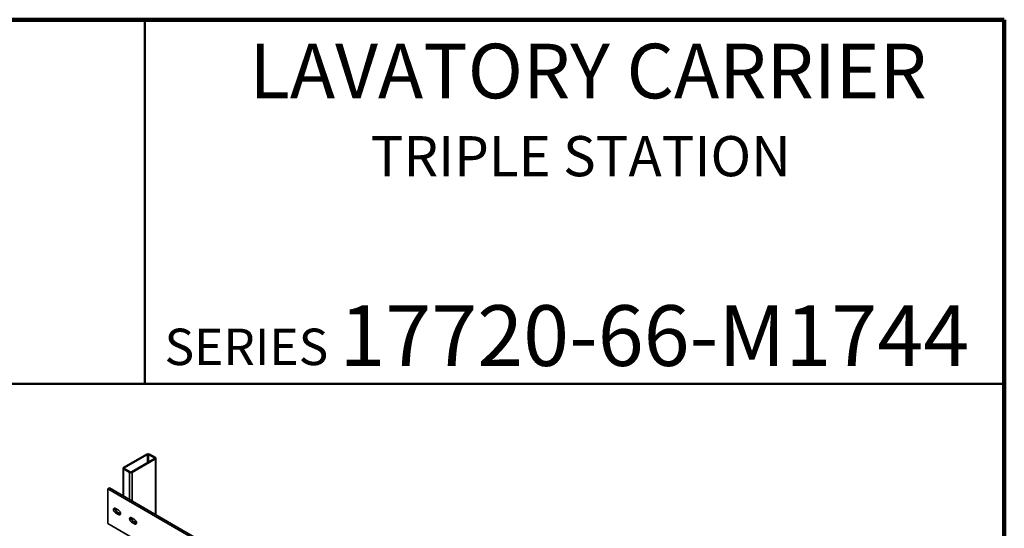
# Model space of a CAD drawing. Units: inches. Extents: x 0.2 to 8.4, y 0.1 to 10.9.
# Drawn here: x 5 to 8.4, y 9.2 to 10.9 of the extents above; entities that cross this region are included whole.
import ezdxf

# ---------------------------------------------------------------- set-up
doc = ezdxf.new("R2010")
doc.units = ezdxf.units.IN
doc.header["$MEASUREMENT"] = 0
doc.styles.add('SLDTEXTSTYLE0', font='TXT', dxfattribs={"width": 0.605})

msp = doc.modelspace()

# ---------------------------------------------------------------- linework, layer by layer
at = {"color": 7, "linetype": 'Continuous', "lineweight": 100}
for p, q in [((8.3984375, 10.9375), (0.3984375, 10.9375)), ((8.3984375, 0.0625), (8.3984375, 10.9375))]:
    msp.add_line(p, q, dxfattribs=at)
at = {"color": 7, "linetype": 'Continuous', "lineweight": 50}
for p, q in [((5.4453125, 10.9375), (5.4453125, 9.6875)), ((0.3984375, 9.6875), (8.3984375, 9.6875))]:
    msp.add_line(p, q, dxfattribs=at)
at = {"color": 7, "linetype": 'Continuous', "lineweight": 35}
for p, q in [((5.45207745, 9.44677101), (5.37252794, 9.40084805)), ((5.45443452, 9.4454103), (5.37488501, 9.39948735)), ((5.4791832, 9.43350438), (5.45855932, 9.4454103)), ((5.48154023, 9.43486506), (5.46091634, 9.44677098)), ((5.3996337, 9.38520023), (5.47918321, 9.43112319)), ((5.40199077, 9.38383952), (5.48154028, 9.42976248)), ((5.48337087, 9.23819524), (5.48337087, 9.43231375)), ((5.37069735, 9.39829678), (5.37069735, 9.30324028)), ((5.37252799, 9.39574547), (5.39315188, 9.38383955)), ((5.37488502, 9.39710615), (5.3955089, 9.38520024)), ((5.31839007, 9.32705836), (5.32391434, 9.33024745)), ((8.02896618, 7.76227607), (5.31839007, 9.32705836)), ((5.31839007, 9.32705836), (5.31839007, 9.20797953)), ((8.03449045, 7.76546517), (5.32391434, 9.33024745)), ((5.35521864, 9.25370073), (5.34417003, 9.26007896)), ((5.34417003, 9.24519409), (5.3496943, 9.24838318)), ((5.34417003, 9.24519409), (5.35521864, 9.23881586)), ((5.3496943, 9.24838318), (5.36074292, 9.24200496)), ((5.35521864, 9.23881586), (5.36074292, 9.24200496)), ((5.36074292, 9.24200496), (5.36160549, 9.24157399)), ((5.31839007, 9.20797953), (8.02896618, 7.64319725)), ((5.4104613, 9.22180983), (5.39941282, 9.22818798)), ((5.39941282, 9.2133031), (5.40493709, 9.2164922)), ((5.39941282, 9.2133031), (5.4104613, 9.20692496)), ((5.40493709, 9.2164922), (5.41598557, 9.21011405)), ((5.4104613, 9.20692496), (5.41598557, 9.21011405)), ((5.41598557, 9.21011405), (5.41684814, 9.20968308))]:
    msp.add_line(p, q, dxfattribs=at)
at = {"color": 8, "linetype": 'Continuous', "lineweight": 35}
for p, q in [((5.45443452, 9.4454103), (5.45443452, 9.4168359)), ((5.45855932, 9.4454103), (5.45855932, 9.41921716)), ((5.4791832, 9.43350438), (5.4791832, 9.43112312)), ((5.48154028, 9.42976248), (5.48154028, 9.23925203)), ((5.37252799, 9.39574547), (5.37252799, 9.30218339)), ((5.37488501, 9.39948735), (5.37488501, 9.39710608)), ((5.39315188, 9.38383955), (5.39315188, 9.29027747)), ((5.40199077, 9.38383952), (5.40199077, 9.28517495)), ((5.40199077, 9.22669979), (5.40199077, 9.21901628))]:
    msp.add_line(p, q, dxfattribs=at)
at = {"color": 7, "linetype": 'Continuous', "lineweight": 35, "flags": 128}
for points in [[(5.34417003, 9.26007896), (5.34305095, 9.26061194), (5.34196575, 9.26090261), (5.34094762, 9.26094212), (5.34002725, 9.26072934), (5.33923299, 9.26027051), (5.33858848, 9.25957993), (5.33811377, 9.25867819), (5.33782297, 9.25759299), (5.33772507, 9.25635716), (5.33782297, 9.25500822), (5.33811377, 9.25358728), (5.33858848, 9.25213745), (5.33923299, 9.25070273), (5.34002725, 9.24932687), (5.34094762, 9.24805145), (5.34196575, 9.24691544), (5.34305095, 9.24595317), (5.34417003, 9.24519409)], [(5.35521864, 9.23881586), (5.35633772, 9.23828288), (5.35742292, 9.23799221), (5.35844105, 9.23795271), (5.35936142, 9.23816548), (5.36015569, 9.23862431), (5.36080006, 9.23931498), (5.3612749, 9.24021664), (5.3615657, 9.24130183), (5.3616636, 9.24253774), (5.3615657, 9.24388661), (5.3612749, 9.24530755), (5.36080006, 9.24675745), (5.36015569, 9.24819209), (5.35936142, 9.24956796), (5.35844105, 9.25084337), (5.35742292, 9.25197938), (5.35633772, 9.25294165), (5.35521864, 9.25370073)], [(5.39941282, 9.22818798), (5.39829361, 9.22872104), (5.39720841, 9.22901171), (5.39619028, 9.22905121), (5.39527004, 9.22883835), (5.39447564, 9.22837961), (5.39383127, 9.22768894), (5.39335642, 9.22678728), (5.39306577, 9.22570201), (5.39296773, 9.22446625), (5.39306577, 9.22311723), (5.39335642, 9.22169637), (5.39383127, 9.22024647), (5.39447564, 9.21881183), (5.39527004, 9.21743588), (5.39619028, 9.21616055), (5.39720841, 9.21502454), (5.39829361, 9.21406226), (5.39941282, 9.2133031)], [(5.4104613, 9.20692496), (5.41158051, 9.2063919), (5.41266557, 9.20610131), (5.41368384, 9.20606172), (5.41460408, 9.20627458), (5.41539848, 9.20673333), (5.41604285, 9.20742399), (5.41651756, 9.20832573), (5.41680835, 9.20941093), (5.41690625, 9.21064684), (5.41680835, 9.2119957), (5.41651756, 9.21341664), (5.41604285, 9.21486647), (5.41539848, 9.21630111), (5.41460408, 9.21767705), (5.41368384, 9.21895239), (5.41266557, 9.22008848), (5.41158051, 9.22105067), (5.4104613, 9.22180983)]]:
    msp.add_lwpolyline(points, dxfattribs=at)
at = {"color": 7, "linetype": 'Continuous', "lineweight": 35}
for centre, radius, start, end in [((5.45649687, 9.43824149), 0.00960646, 62.60949166, 117.39008791), ((5.45649692, 9.44142995), 0.00448293, 62.60920827, 117.39065313), ((5.47873142, 9.43231378), 0.00127343, 290.78016748, 69.22024842), ((5.48057196, 9.43231376), 0.00272886, 290.78405898, 69.21720258), ((5.37349627, 9.39829677), 0.00272886, 110.78405898, 249.21720258), ((5.37533687, 9.39829675), 0.00127346, 110.78301998, 249.21739591), ((5.39757136, 9.39236905), 0.00960646, 242.60949166, 297.39008791), ((5.3975713, 9.38918033), 0.00448271, 242.60776182, 297.39209957), ((5.35680254, 9.25987222), 0.01351017, 177.29422507, 238.25503102), ((5.41204499, 9.22798105), 0.01350985, 177.29340996, 238.25584613)]:
    msp.add_arc(centre, radius, start, end, dxfattribs=at)

# ---------------------------------------------------------------- texts
at = {"color": 7, "linetype": 'Continuous', "lineweight": 18, "attachment_point": 2, "style": 'SLDTEXTSTYLE0'}
for s, insert, char_height in [('LAVATORY CARRIER', (6.96841094, 10.8551068), 0.1875), ('TRIPLE STATION', (6.9430188, 10.53799352), 0.1377952756), ('17720-66-M1744', (7.1959263, 9.9574813), 0.2083333333)]:
    msp.add_mtext(s, dxfattribs=dict(at, insert=insert, char_height=char_height))
at = {"color": 7, "linetype": 'Continuous', "lineweight": 0, "insert": (5.51315873, 9.8771275), "char_height": 0.125, "attachment_point": 1, "style": 'SLDTEXTSTYLE0'}
msp.add_mtext('SERIES', dxfattribs=at)

doc.saveas('drawing.dxf')
